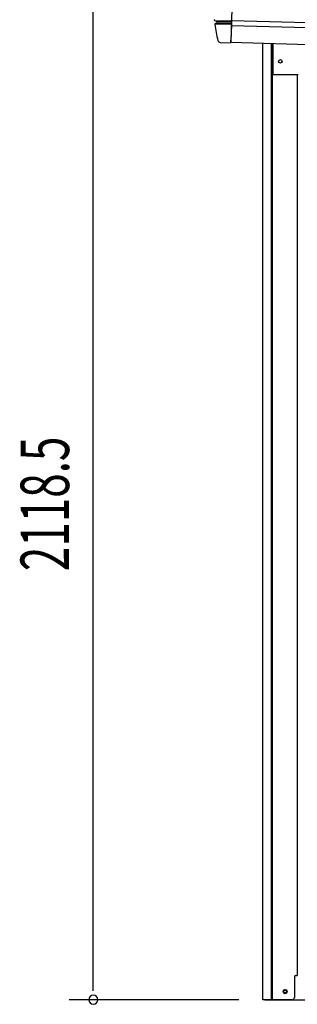
# Model space of a CAD drawing. Extents: x 543 to 20719, y 176 to 14052.
# Drawn here: x 5844 to 6417, y 10996 to 13028 of the extents above; entities that cross this region are included whole.
import ezdxf

# ---------------------------------------------------------------- set-up
doc = ezdxf.new("R2010")
doc.units = 0
doc.header["$LTSCALE"] = 50
doc.header["$MEASUREMENT"] = 0
for name, color, linetype in [('SUNPOU', 4, 'CONTINUOUS'), ('U2', 4, 'CONTINUOUS'), ('上枠左右A1_5', 1, 'CONTINUOUS'), ('下枠側', 1, 'CONTINUOUS'), ('柱前', 3, 'CONTINUOUS'), ('鼻隠し前コーナー樹脂', 4, 'CONTINUOUS')]:
    doc.layers.add(name, color=color, linetype=linetype)
doc.styles.add('00', font='ROMANS', dxfattribs={"width": 0.666667, "bigfont": 'BIGFONT'})

msp = doc.modelspace()

# ---------------------------------------------------------------- linework, layer by layer
at = {"layer": 'SUNPOU'}
for p, q in [((5995.9, 11030.5), (5995.9, 13099.1)), ((5995.9, 11024.2), (5995.9, 11043)), ((6295.9, 11005.5), (5945.9, 11005.5))]:
    msp.add_line(p, q, dxfattribs=at)
for start, end in [(90, 270), (270, 90)]:
    msp.add_arc((5995.9, 11005.5), 9.38, start, end, dxfattribs=at)
at = {"layer": 'U2'}
msp.add_circle((6391.7, 11022.5), 3.5, dxfattribs=at)
at = {"layer": '上枠左右A1_5'}
for p, q in [((6283.7, 13121.8), (6279.9, 12981.8)), ((6280.8, 13016.8), (8273.3, 12963.3)), ((6281.1, 13026.8), (8273.6, 12973.3)), ((6279.9, 12981.8), (8272.3, 12928.3)), ((6366.4, 12979.5), (6366.4, 12915.5)), ((6366.4, 12915.5), (6418.9, 12915.5))]:
    msp.add_line(p, q, dxfattribs=at)
msp.add_circle((6381.9, 12942.5), 3.75, dxfattribs=at)
at = {"layer": '下枠側'}
msp.add_line((6349.7, 11005.5), (8206.2, 11005.5), dxfattribs=at)
at = {"layer": '下枠側', "color": 4}
msp.add_circle((6391.7, 11022.5), 3.5, dxfattribs=at)
at = {"layer": '下枠側'}
msp.add_circle((6391.7, 11022.5), 3, dxfattribs=at)
at = {"layer": '柱前'}
for p, q in [((6345.9, 11005.5), (6345.9, 12980.1)), ((6363.9, 11346.1), (6363.9, 12979.6)), ((6365.9, 11346.1), (6365.9, 12979.5)), ((6416.9, 12915.5), (6416.9, 11055.5)), ((6363.9, 11005.5), (6363.9, 11346.1)), ((6365.9, 11005.5), (6365.9, 11346.1)), ((6410.9, 11052.5), (6410.9, 11010.5)), ((6413.9, 11055.5), (6416.9, 11055.5)), ((6391.1, 11026.2), (6392.6, 11026.2)), ((6392.6, 11018.8), (6391.1, 11018.8)), ((6405.9, 11005.5), (6345.9, 11005.5))]:
    msp.add_line(p, q, dxfattribs=at)
for centre, radius, start, end in [((6413.9, 11052.5), 3, 90, 180), ((6391.1, 11022.5), 3.75, 90, 270), ((6392.6, 11022.5), 3.75, 270, 90), ((6405.9, 11010.5), 5, 270, 0)]:
    msp.add_arc(centre, radius, start, end, dxfattribs=at)
at = {"layer": '鼻隠し前コーナー樹脂', "linetype": 'Continuous'}
for p, q in [((6281.1, 13027.8), (6281.1, 13027.7)), ((6281.1, 13025.8), (6281.1, 13027.7)), ((6246.6, 13018.7), (6246.6, 13018.7)), ((6246.8, 13026.8), (6281.1, 13025.8)), ((6246.8, 13026.8), (6250.5, 13025.1)), ((6246.9, 13020.1), (6280.1, 13019.2)), ((6250.6, 13021.6), (6248.1, 13020.9)), ((6250.9, 13024.7), (6280.2, 13023.9)), ((6251, 13024.3), (6251, 13024.3)), ((6251, 13022), (6280.1, 13021.2)), ((6280.9, 13018), (6280, 12986)), ((6281, 13020.8), (6280.9, 13019.9)), ((6280.9, 13018), (6280.9, 13019.9)), ((6281.1, 13025.8), (6281, 13024.3)), ((6281, 13023.3), (6281, 13024.3)), ((6281, 13023.3), (6281, 13021.8)), ((6281, 13020.8), (6281, 13021.8)), ((6257.7, 12981.6), (6279.9, 12981)), ((6279.9, 12981), (6280, 12986))]:
    msp.add_line(p, q, dxfattribs=at)
at = {"layer": '鼻隠し前コーナー樹脂'}
msp.add_polyline3d([(6246.8, 13026.7, 0), (6246.7, 13026.7, 0), (6246.7, 13026.7, 0), (6246.7, 13026.7, 0), (6246.7, 13026.7, 0), (6246.7, 13026.7, 0), (6246.7, 13026.7, 0), (6246.7, 13026.7, 0), (6246.7, 13026.7, 0), (6246.7, 13026.8, 0), (6246.7, 13026.8, 0), (6246.7, 13026.8, 0), (6246.7, 13026.8, 0), (6246.7, 13026.8, 0), (6246.7, 13026.8, 0), (6246.7, 13026.8, 0), (6246.7, 13026.8, 0), (6246.7, 13026.8, 0), (6246.7, 13026.8, 0), (6246.6, 13026.8, 0), (6246.6, 13026.8, 0), (6246.6, 13026.8, 0), (6246.6, 13026.8, 0), (6246.6, 13026.8, 0), (6246.6, 13026.8, 0), (6246.6, 13026.8, 0), (6246.6, 13026.8, 0), (6246.6, 13026.8, 0), (6246.6, 13026.8, 0), (6246.6, 13026.8, 0), (6246.6, 13026.8, 0), (6246.6, 13026.8, 0), (6246.6, 13026.8, 0), (6246.6, 13026.8, 0), (6246.6, 13026.8, 0), (6246.6, 13026.8, 0), (6246.6, 13026.8, 0), (6246.5, 13026.8, 0), (6246.5, 13026.8, 0), (6246.5, 13026.8, 0), (6246.5, 13026.8, 0), (6246.5, 13026.9, 0), (6246.5, 13026.9, 0), (6246.5, 13026.9, 0), (6246.5, 13026.9, 0), (6246.5, 13026.9, 0), (6246.5, 13026.9, 0), (6246.5, 13026.9, 0), (6246.5, 13026.9, 0), (6246.5, 13026.9, 0), (6246.5, 13026.9, 0), (6246.5, 13026.9, 0), (6246.5, 13026.9, 0), (6246.5, 13026.9, 0), (6246.5, 13026.9, 0), (6246.5, 13026.9, 0), (6246.4, 13026.9, 0), (6246.4, 13026.9, 0), (6246.4, 13026.9, 0), (6246.4, 13026.9, 0), (6246.4, 13026.9, 0), (6246.4, 13026.9, 0), (6246.4, 13026.9, 0), (6246.4, 13026.9, 0), (6246.4, 13026.9, 0), (6246.4, 13026.9, 0), (6246.4, 13026.9, 0), (6246.4, 13026.9, 0), (6246.4, 13026.9, 0), (6246.4, 13027, 0), (6246.4, 13027, 0), (6246.4, 13027, 0), (6246.4, 13027, 0), (6246.4, 13027, 0), (6246.4, 13027, 0), (6246.4, 13027, 0), (6246.3, 13027, 0), (6246.3, 13027, 0), (6246.3, 13027, 0), (6246.3, 13027, 0), (6246.3, 13027, 0), (6246.3, 13027, 0), (6246.3, 13027, 0), (6246.3, 13027, 0), (6246.3, 13027, 0), (6246.3, 13027, 0), (6246.3, 13027, 0), (6246.3, 13027, 0), (6246.3, 13027, 0), (6246.3, 13027, 0), (6246.3, 13027, 0), (6246.3, 13027, 0), (6246.3, 13027, 0), (6246.3, 13027.1, 0), (6246.3, 13027.1, 0), (6246.3, 13027.1, 0), (6246.3, 13027.1, 0), (6246.2, 13027.1, 0), (6246.2, 13027.1, 0), (6246.2, 13027.1, 0), (6246.2, 13027.1, 0), (6246.2, 13027.1, 0), (6246.2, 13027.1, 0), (6246.2, 13027.1, 0), (6246.2, 13027.1, 0), (6246.2, 13027.1, 0), (6246.2, 13027.1, 0), (6246.2, 13027.1, 0), (6246.2, 13027.1, 0), (6246.2, 13027.1, 0), (6246.2, 13027.1, 0), (6246.2, 13027.1, 0), (6246.2, 13027.1, 0), (6246.2, 13027.1, 0), (6246.2, 13027.1, 0), (6246.2, 13027.1, 0), (6246.2, 13027.2, 0), (6246.2, 13027.2, 0), (6246.2, 13027.2, 0), (6246.1, 13027.2, 0), (6246.1, 13027.2, 0), (6246.1, 13027.2, 0), (6246.1, 13027.2, 0), (6246.1, 13027.2, 0), (6246.1, 13027.2, 0), (6246.1, 13027.2, 0), (6246.1, 13027.2, 0), (6246.1, 13027.2, 0), (6246.1, 13027.2, 0), (6246.1, 13027.2, 0), (6246.1, 13027.2, 0), (6246.1, 13027.2, 0), (6246.1, 13027.2, 0), (6246.1, 13027.2, 0), (6246.1, 13027.2, 0), (6246.1, 13027.2, 0), (6246.1, 13027.2, 0), (6246.1, 13027.3, 0), (6246.1, 13027.3, 0), (6246.1, 13027.3, 0), (6246.1, 13027.3, 0), (6246.1, 13027.3, 0), (6246.1, 13027.3, 0), (6246.1, 13027.3, 0), (6246, 13027.3, 0), (6246, 13027.3, 0), (6246, 13027.3, 0), (6246, 13027.3, 0), (6246, 13027.3, 0), (6246, 13027.3, 0), (6246, 13027.3, 0), (6246, 13027.3, 0), (6246, 13027.3, 0), (6246, 13027.3, 0), (6246, 13027.3, 0), (6246, 13027.3, 0), (6246, 13027.4, 0), (6246, 13027.4, 0), (6246, 13027.4, 0), (6246, 13027.4, 0), (6246, 13027.4, 0), (6246, 13027.4, 0), (6246, 13027.4, 0), (6246, 13027.4, 0), (6246, 13027.4, 0), (6246, 13027.4, 0), (6246, 13027.4, 0), (6246, 13027.4, 0), (6246, 13027.4, 0), (6246, 13027.4, 0), (6246, 13027.4, 0), (6245.9, 13027.4, 0), (6245.9, 13027.4, 0), (6245.9, 13027.4, 0), (6245.9, 13027.4, 0), (6245.9, 13027.4, 0), (6245.9, 13027.5, 0), (6245.9, 13027.5, 0), (6245.9, 13027.5, 0), (6245.9, 13027.5, 0), (6245.9, 13027.5, 0), (6245.9, 13027.5, 0), (6245.9, 13027.5, 0), (6245.9, 13027.5, 0), (6245.9, 13027.5, 0), (6245.9, 13027.5, 0), (6245.9, 13027.5, 0), (6245.9, 13027.5, 0), (6245.9, 13027.5, 0), (6245.9, 13027.5, 0), (6245.9, 13027.5, 0), (6245.9, 13027.5, 0), (6245.9, 13027.5, 0), (6245.9, 13027.5, 0), (6245.9, 13027.6, 0), (6245.9, 13027.6, 0), (6245.9, 13027.6, 0), (6245.9, 13027.6, 0), (6245.9, 13027.6, 0), (6245.9, 13027.6, 0), (6245.9, 13027.6, 0), (6245.9, 13027.6, 0), (6245.8, 13027.6, 0), (6245.8, 13027.6, 0), (6245.8, 13027.6, 0), (6245.8, 13027.6, 0), (6245.8, 13027.6, 0), (6245.8, 13027.6, 0), (6245.8, 13027.6, 0), (6245.8, 13027.6, 0), (6245.8, 13027.6, 0), (6245.8, 13027.6, 0), (6245.8, 13027.7, 0), (6245.8, 13027.7, 0), (6245.8, 13027.7, 0), (6245.8, 13027.7, 0), (6245.8, 13027.7, 0), (6245.8, 13027.7, 0), (6245.8, 13027.7, 0), (6245.8, 13027.7, 0), (6245.8, 13027.7, 0), (6245.8, 13027.7, 0), (6245.8, 13027.7, 0), (6245.8, 13027.7, 0), (6245.8, 13027.7, 0), (6245.8, 13027.7, 0), (6245.8, 13027.7, 0), (6245.8, 13027.7, 0), (6245.8, 13027.7, 0), (6245.8, 13027.8, 0), (6245.8, 13027.8, 0), (6245.8, 13027.8, 0), (6245.8, 13027.8, 0), (6245.8, 13027.8, 0), (6245.8, 13027.8, 0), (6245.8, 13027.8, 0), (6245.8, 13027.8, 0), (6245.8, 13027.8, 0), (6245.8, 13027.8, 0), (6245.8, 13027.8, 0), (6245.7, 13027.8, 0), (6245.7, 13027.8, 0), (6245.7, 13027.8, 0), (6245.7, 13027.8, 0), (6245.7, 13027.8, 0), (6245.7, 13027.8, 0), (6245.7, 13027.9, 0), (6245.7, 13027.9, 0), (6245.7, 13027.9, 0), (6245.7, 13027.9, 0), (6245.7, 13027.9, 0), (6245.7, 13027.9, 0), (6245.7, 13027.9, 0), (6245.7, 13027.9, 0), (6245.7, 13027.9, 0), (6245.7, 13027.9, 0), (6245.7, 13027.9, 0), (6245.7, 13027.9, 0), (6245.7, 13027.9, 0), (6245.7, 13027.9, 0), (6245.7, 13027.9, 0), (6245.7, 13027.9, 0), (6245.7, 13027.9, 0), (6245.7, 13028, 0), (6245.7, 13028, 0), (6245.7, 13028, 0), (6245.7, 13028, 0), (6245.7, 13028, 0), (6245.7, 13028, 0), (6245.7, 13028, 0), (6245.7, 13028, 0), (6245.7, 13028, 0), (6245.7, 13028, 0), (6245.7, 13028, 0), (6245.7, 13028, 0), (6245.7, 13028, 0), (6245.7, 13028, 0), (6245.7, 13028, 0), (6245.7, 13028, 0), (6245.7, 13028.1, 0), (6245.7, 13028.1, 0), (6245.7, 13028.1, 0), (6245.7, 13028.1, 0), (6245.7, 13028.1, 0), (6245.7, 13028.1, 0), (6245.7, 13028.1, 0), (6245.7, 13028.1, 0), (6245.7, 13028.1, 0), (6245.7, 13028.1, 0), (6245.7, 13028.1, 0), (6245.7, 13028.1, 0), (6245.7, 13028.1, 0), (6245.7, 13028.1, 0), (6245.7, 13028.1, 0), (6245.7, 13028.1, 0), (6245.7, 13028.2, 0), (6245.7, 13028.2, 0), (6245.7, 13028.2, 0), (6245.7, 13028.2, 0), (6245.7, 13028.2, 0), (6245.7, 13028.2, 0), (6245.6, 13028.2, 0), (6245.6, 13028.2, 0), (6245.6, 13028.2, 0), (6245.6, 13028.2, 0), (6245.6, 13028.2, 0), (6245.6, 13028.2, 0), (6245.6, 13028.2, 0), (6245.6, 13028.2, 0), (6245.6, 13028.2, 0), (6245.6, 13028.2, 0), (6245.6, 13028.3, 0), (6245.6, 13028.3, 0), (6245.6, 13028.3, 0), (6245.6, 13028.3, 0), (6245.6, 13028.3, 0), (6245.6, 13028.3, 0), (6245.6, 13028.3, 0), (6245.6, 13028.3, 0), (6245.6, 13028.3, 0), (6245.6, 13028.3, 0), (6245.6, 13028.3, 0), (6245.6, 13028.3, 0), (6245.6, 13028.3, 0), (6245.6, 13028.3, 0), (6245.6, 13028.3, 0), (6245.6, 13028.3, 0), (6245.6, 13028.3, 0), (6245.6, 13028.3, 0), (6245.6, 13028.3, 0), (6245.6, 13028.3, 0), (6245.6, 13028.3, 0), (6245.6, 13028.3, 0), (6245.6, 13028.3, 0), (6245.6, 13028.3, 0), (6245.6, 13028.3, 0), (6245.6, 13028.3, 0), (6245.6, 13028.3, 0), (6245.6, 13028.3, 0), (6245.6, 13028.3, 0), (6245.6, 13028.3, 0), (6245.6, 13028.3, 0), (6245.6, 13028.3, 0), (6245.6, 13028.3, 0), (6245.6, 13028.3, 0), (6245.6, 13028.3, 0), (6245.6, 13028.4, 0), (6245.6, 13028.4, 0), (6245.6, 13028.4, 0), (6245.6, 13028.4, 0), (6245.6, 13028.4, 0), (6245.6, 13028.4, 0), (6245.6, 13028.4, 0), (6245.6, 13028.4, 0), (6245.6, 13028.4, 0), (6245.6, 13028.4, 0), (6245.6, 13028.4, 0), (6245.6, 13028.4, 0), (6245.6, 13028.4, 0), (6245.6, 13028.4, 0), (6245.6, 13028.4, 0), (6245.6, 13028.4, 0), (6245.6, 13028.4, 0), (6245.6, 13028.4, 0), (6245.6, 13028.4, 0), (6245.6, 13028.4, 0), (6245.6, 13028.4, 0), (6245.6, 13028.4, 0), (6245.6, 13028.4, 0), (6245.6, 13028.4, 0), (6245.6, 13028.4, 0), (6245.6, 13028.4, 0), (6245.6, 13028.4, 0), (6245.6, 13028.4, 0), (6245.6, 13028.4, 0), (6245.6, 13028.4, 0), (6245.6, 13028.4, 0), (6245.6, 13028.4, 0), (6245.6, 13028.4, 0), (6245.6, 13028.4, 0), (6245.6, 13028.4, 0), (6245.6, 13028.4, 0), (6245.6, 13028.4, 0), (6245.6, 13028.4, 0), (6245.6, 13028.4, 0), (6245.6, 13028.4, 0), (6245.6, 13028.4, 0), (6245.6, 13028.4, 0), (6245.6, 13028.4, 0), (6245.6, 13028.4, 0), (6245.6, 13028.4, 0), (6245.6, 13028.4, 0), (6245.6, 13028.4, 0), (6245.6, 13028.4, 0), (6245.6, 13028.4, 0), (6245.6, 13028.4, 0), (6245.6, 13028.4, 0), (6245.6, 13028.4, 0), (6245.6, 13028.4, 0), (6245.6, 13028.4, 0), (6245.6, 13028.4, 0), (6245.6, 13028.4, 0), (6245.6, 13028.4, 0), (6245.6, 13028.4, 0), (6245.6, 13028.4, 0), (6245.6, 13028.4, 0), (6245.6, 13028.4, 0), (6245.6, 13028.4, 0), (6245.6, 13028.4, 0), (6245.6, 13028.4, 0), (6245.6, 13028.4, 0), (6245.6, 13028.4, 0), (6245.6, 13028.4, 0), (6245.6, 13028.4, 0), (6245.6, 13028.4, 0), (6245.6, 13028.4, 0), (6245.6, 13028.4, 0), (6245.6, 13028.4, 0), (6245.6, 13028.4, 0), (6245.6, 13028.4, 0), (6245.6, 13028.4, 0), (6245.6, 13028.4, 0), (6245.6, 13028.4, 0), (6245.6, 13028.4, 0), (6245.6, 13028.4, 0), (6245.6, 13028.4, 0), (6245.6, 13028.4, 0), (6245.6, 13028.4, 0), (6245.6, 13028.4, 0), (6245.6, 13028.4, 0), (6245.6, 13028.4, 0), (6245.6, 13028.4, 0), (6245.6, 13028.4, 0), (6245.6, 13028.4, 0), (6245.6, 13028.4, 0), (6245.6, 13028.4, 0), (6245.6, 13028.4, 0), (6245.6, 13028.4, 0), (6245.6, 13028.4, 0), (6245.6, 13028.4, 0), (6245.6, 13028.4, 0), (6245.6, 13028.4, 0), (6245.6, 13028.4, 0), (6245.6, 13028.4, 0), (6245.6, 13028.4, 0), (6245.6, 13028.4, 0), (6245.6, 13028.4, 0), (6245.6, 13028.4, 0), (6245.6, 13028.4, 0), (6245.6, 13028.4, 0), (6245.6, 13028.4, 0), (6245.6, 13028.4, 0), (6245.6, 13028.4, 0), (6245.6, 13028.4, 0), (6245.6, 13028.4, 0), (6245.6, 13028.4, 0), (6245.6, 13028.4, 0), (6245.6, 13028.4, 0), (6245.6, 13028.4, 0), (6245.6, 13028.4, 0), (6245.6, 13028.4, 0), (6245.6, 13028.4, 0), (6245.6, 13028.4, 0), (6245.6, 13028.4, 0), (6245.6, 13028.4, 0), (6245.6, 13028.4, 0), (6245.6, 13028.4, 0), (6245.6, 13028.4, 0), (6245.6, 13028.4, 0), (6245.6, 13028.4, 0), (6245.6, 13028.4, 0), (6245.6, 13028.4, 0), (6245.6, 13028.4, 0), (6245.6, 13028.4, 0), (6245.6, 13028.4, 0), (6245.6, 13028.4, 0), (6245.6, 13028.4, 0), (6245.6, 13028.4, 0), (6245.6, 13028.4, 0), (6245.6, 13028.4, 0), (6245.6, 13028.4, 0), (6245.6, 13028.4, 0), (6245.6, 13028.4, 0), (6245.6, 13028.4, 0), (6245.6, 13028.4, 0), (6245.6, 13028.4, 0), (6245.6, 13028.4, 0), (6245.6, 13028.4, 0), (6245.6, 13028.4, 0), (6245.6, 13028.4, 0), (6245.6, 13028.4, 0), (6245.6, 13028.4, 0), (6245.6, 13028.4, 0), (6245.6, 13028.4, 0), (6245.6, 13028.4, 0), (6245.6, 13028.4, 0), (6245.6, 13028.4, 0), (6245.6, 13028.4, 0), (6245.6, 13028.4, 0), (6245.6, 13028.4, 0), (6245.6, 13028.4, 0), (6245.6, 13028.4, 0), (6245.6, 13028.4, 0), (6245.6, 13028.4, 0), (6245.6, 13028.4, 0), (6245.6, 13028.4, 0), (6245.6, 13028.4, 0), (6245.6, 13028.4, 0), (6245.6, 13028.4, 0), (6245.6, 13028.4, 0), (6245.6, 13028.4, 0), (6245.6, 13028.4, 0), (6245.6, 13028.4, 0), (6245.6, 13028.4, 0), (6245.6, 13028.4, 0), (6245.6, 13028.4, 0), (6245.6, 13028.4, 0), (6245.6, 13028.4, 0), (6245.6, 13028.4, 0), (6245.6, 13028.4, 0), (6245.6, 13028.4, 0), (6245.6, 13028.4, 0), (6245.6, 13028.4, 0), (6245.6, 13028.4, 0), (6245.6, 13028.4, 0), (6245.6, 13028.4, 0), (6245.6, 13028.4, 0), (6245.6, 13028.4, 0), (6245.6, 13028.4, 0), (6245.6, 13028.4, 0), (6245.6, 13028.4, 0), (6245.6, 13028.4, 0), (6245.6, 13028.4, 0), (6245.6, 13028.4, 0), (6245.6, 13028.4, 0), (6245.6, 13028.4, 0), (6245.6, 13028.4, 0), (6245.6, 13028.4, 0), (6245.6, 13028.4, 0), (6245.6, 13028.4, 0), (6245.6, 13028.4, 0), (6245.6, 13028.4, 0), (6245.6, 13028.4, 0), (6245.6, 13028.4, 0), (6245.6, 13028.4, 0), (6245.6, 13028.4, 0), (6245.6, 13028.4, 0), (6245.6, 13028.4, 0), (6245.6, 13028.4, 0), (6245.6, 13028.4, 0), (6245.6, 13028.4, 0), (6245.6, 13028.4, 0), (6245.6, 13028.4, 0), (6245.6, 13028.4, 0), (6245.6, 13028.4, 0), (6245.6, 13028.4, 0), (6245.6, 13028.4, 0), (6245.6, 13028.4, 0), (6245.6, 13028.4, 0), (6245.6, 13028.4, 0), (6245.6, 13028.4, 0), (6245.6, 13028.4, 0), (6245.6, 13028.4, 0), (6245.6, 13028.4, 0), (6245.6, 13028.4, 0), (6245.6, 13028.4, 0), (6245.6, 13028.4, 0), (6245.6, 13028.4, 0), (6245.6, 13028.4, 0), (6245.6, 13028.4, 0), (6245.6, 13028.4, 0), (6245.6, 13028.4, 0), (6245.6, 13028.4, 0), (6245.6, 13028.4, 0), (6245.6, 13028.4, 0), (6245.6, 13028.4, 0)], dxfattribs=at)
at = {"layer": '鼻隠し前コーナー樹脂', "linetype": 'Continuous'}
for centre, radius, start, end in [((6283.1, 13027.7), 2, 164.4965, 178.4608), ((6248.6, 13019), 2, 105.6847, 186.9288), ((6495.8, 13049), 251, 186.9346, 194.6926), ((6250, 13024.1), 1, 5.777, 65.0491), ((6250.2, 13022.5), 1, 285.6847, 6.1524), ((6495.8, 13049), 246, 185.7763, 186.1524), ((6257.8, 12986.6), 5, 194.6926, 268.4608)]:
    msp.add_arc(centre, radius, start, end, dxfattribs=at)

# ---------------------------------------------------------------- texts
at = {"layer": 'SUNPOU', "style": '00', "width": 0.666667}
msp.add_text('2118.5', height=100, rotation=90, dxfattribs=at).set_placement((5945.9, 11890.2))

doc.saveas('drawing.dxf')
